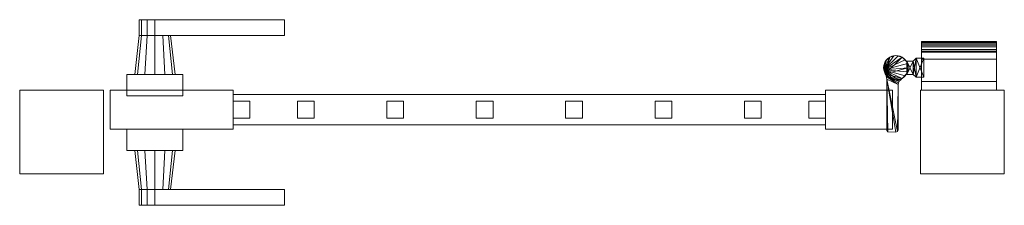
# Model space of a CAD drawing. Units: millimetres. Extents: x 0 to 881, y -28 to 138.
import ezdxf

# ---------------------------------------------------------------- set-up
doc = ezdxf.new("R2010")
doc.units = ezdxf.units.MM
doc.header["$MEASUREMENT"] = 0
doc.layers.add('D01 金物', color=7, linetype='Continuous')

# ---------------------------------------------------------------- blocks, each defined once
blk = doc.blocks.new('オブジェクト_9E3597DB-8403-4E2E-8737-65FA483D341D')
at = {"layer": 'D01 金物', "lineweight": 0}
mesh = blk.add_polyface(dxfattribs=at)
corners = [(146, 21, 925), (146, 40, 925), (96, 40, 925), (96, 21, 925), (96, 21, 829), (96, 40, 829), (146, 40, 829), (146, 21, 829), (136.59, 21, 886), (133.12, -14, 884), (135, -14, 877), (139, 21, 877), (133.12, -14, 870), (136.59, 21, 868), (128, -14, 864.88), (130, 21, 861.41), (121, -14, 863), (121, 21, 859), (114, -14, 864.88), (112, 21, 861.41), (108.88, -14, 870), (105.41, 21, 868), (107, -14, 877), (103, 21, 877), (108.88, -14, 884), (105.41, 21, 886), (114, -14, 889.12), (112, 21, 892.59), (121, -14, 891), (121, 21, 895), (128, -14, 889.12), (130, 21, 892.59), (237, -14, 863), (237, -28, 863), (121, -28, 863), (121, -14, 863), (114, -28, 864.88), (114, -14, 864.88), (108.88, -28, 870), (108.88, -14, 870), (107, -28, 877), (107, -14, 877), (108.88, -28, 884), (108.88, -14, 884), (114, -28, 889.12), (114, -14, 889.12), (121, -28, 891), (121, -14, 891), (237, -28, 891), (237, -14, 891), (146, 89, 925), (96, 89, 925), (96, 70, 925), (146, 70, 925), (96, 89, 829), (146, 89, 829), (146, 70, 829), (96, 70, 829), (136.59, 89, 886), (139, 89, 877), (135, 124, 877), (133.12, 124, 884), (136.59, 89, 868), (133.12, 124, 870), (130, 89, 861.41), (128, 124, 864.88), (121, 89, 859), (121, 124, 863), (112, 89, 861.41), (114, 124, 864.88), (105.41, 89, 868), (108.88, 124, 870), (103, 89, 877), (107, 124, 877), (105.41, 89, 886), (108.88, 124, 884), (112, 89, 892.59), (114, 124, 889.12), (121, 89, 895), (121, 124, 891), (130, 89, 892.59), (128, 124, 889.12), (237, 124, 863), (121, 124, 863), (121, 138, 863), (237, 138, 863), (114, 124, 864.88), (114, 138, 864.88), (108.88, 124, 870), (108.88, 138, 870), (107, 124, 877), (107, 138, 877), (108.88, 124, 884), (108.88, 138, 884), (114, 124, 889.12), (114, 138, 889.12), (121, 124, 891), (121, 138, 891), (237, 124, 891), (237, 138, 891), (774.47, 89.5, 1155), (773, 95, 1155), (774.47, 100.5, 1155), (778.5, 104.53, 1155), (784, 106, 1155), (789.5, 104.53, 1155), (793.53, 100.5, 1155), (795, 95, 1155), (793.53, 89.5, 1155), (789.5, 85.47, 1155), (784, 84, 1155), (778.5, 85.47, 1155), (774.47, 89.5, 1208), (778.5, 85.47, 1208), (784, 84, 1208), (789.5, 85.47, 1208), (793.53, 89.5, 1208), (795, 95, 1208), (793.53, 100.5, 1208), (789.5, 104.53, 1208), (784, 106, 1208), (778.5, 104.53, 1208), (774.47, 100.5, 1208), (773, 95, 1208), (786, 39.5, 1155), (786, 80.06, 1155), (786, 80.06, 1205), (786, 39.5, 1205), (786.24, 81.57, 1155), (786.24, 81.57, 1205), (786.78, 82.74, 1155), (786.78, 82.74, 1205), (787.31, 83.43, 1155), (787.31, 83.43, 1205), (788.88, 84.59, 1155), (788.88, 84.59, 1205), (775.42, 87.18, 1155), (775.42, 87.18, 1205), (776, 84.84, 1155), (776, 84.84, 1205), (776, 38.85, 1155), (776, 38.85, 1205), (776.64, 37.57, 1155), (776.64, 37.57, 1205), (784, 37.5, 1155), (784, 37.5, 1205), (785.41, 38.09, 1155), (785.41, 38.09, 1205), (774.47, 89.5, 155), (773, 95, 155), (774.47, 100.5, 155), (778.5, 104.53, 155), (784, 106, 155), (789.5, 104.53, 155), (793.53, 100.5, 155), (795, 95, 155), (793.53, 89.5, 155), (789.5, 85.47, 155), (784, 84, 155), (778.5, 85.47, 155), (774.47, 89.5, 208), (778.5, 85.47, 208), (784, 84, 208), (789.5, 85.47, 208), (793.53, 89.5, 208), (795, 95, 208), (793.53, 100.5, 208), (789.5, 104.53, 208), (784, 106, 208), (778.5, 104.53, 208), (774.47, 100.5, 208), (773, 95, 208), (786, 39.5, 155), (786, 80.06, 155), (786, 80.06, 205), (786, 39.5, 205), (786.24, 81.57, 155), (786.24, 81.57, 205), (786.78, 82.74, 155), (786.78, 82.74, 205), (787.31, 83.43, 155), (787.31, 83.43, 205), (788.88, 84.59, 155), (788.88, 84.59, 205), (775.42, 87.18, 155), (775.42, 87.18, 205), (776, 84.84, 155), (776, 84.84, 205), (776, 38.85, 155), (776, 38.85, 205), (776.64, 37.57, 155), (776.64, 37.57, 205), (784, 37.5, 155), (784, 37.5, 205), (785.41, 38.09, 155), (785.41, 38.09, 205)]
mesh.append_faces([[corners[k] for k in face] for face in [(0, 1, 2, 3), (4, 5, 6, 7), (3, 4, 7, 0), (0, 7, 6, 1), (1, 6, 5, 2), (2, 5, 4, 3), (8, 9, 10, 11), (11, 10, 12, 13), (13, 12, 14, 15), (15, 14, 16, 17), (17, 16, 18, 19), (19, 18, 20, 21), (21, 20, 22, 23), (23, 22, 24, 25), (25, 24, 26, 27), (27, 26, 28, 29), (29, 28, 30, 31), (31, 30, 9, 8), (32, 33, 34, 35), (35, 34, 36, 37), (37, 36, 38, 39), (39, 38, 40, 41), (41, 40, 42, 43), (43, 42, 44, 45), (45, 44, 46, 47), (47, 46, 48, 49), (49, 48, 33, 32), (50, 51, 52, 53), (54, 55, 56, 57), (51, 50, 55, 54), (50, 53, 56, 55), (53, 52, 57, 56), (52, 51, 54, 57), (58, 59, 60, 61), (59, 62, 63, 60), (62, 64, 65, 63), (64, 66, 67, 65), (66, 68, 69, 67), (68, 70, 71, 69), (70, 72, 73, 71), (72, 74, 75, 73), (74, 76, 77, 75), (76, 78, 79, 77), (78, 80, 81, 79), (80, 58, 61, 81), (82, 83, 84, 85), (83, 86, 87, 84), (86, 88, 89, 87), (88, 90, 91, 89), (90, 92, 93, 91), (92, 94, 95, 93), (94, 96, 97, 95), (96, 98, 99, 97), (98, 82, 85, 99), (100, 112, 123, 101), (101, 123, 122, 102), (102, 122, 121, 103), (103, 121, 120, 104), (104, 120, 119, 105), (105, 119, 118, 106), (106, 118, 117, 107), (107, 117, 116, 108), (108, 116, 115, 109), (109, 115, 114, 110), (110, 114, 113, 111), (111, 113, 112, 100), (124, 125, 126, 127), (125, 128, 129, 126), (128, 130, 131, 129), (130, 132, 133, 131), (132, 134, 135, 133), (134, 136, 137, 135), (136, 138, 139, 137), (138, 140, 141, 139), (140, 142, 143, 141), (142, 144, 145, 143), (144, 146, 147, 145), (146, 124, 127, 147), (148, 160, 171, 149), (149, 171, 170, 150), (150, 170, 169, 151), (151, 169, 168, 152), (152, 168, 167, 153), (153, 167, 166, 154), (154, 166, 165, 155), (155, 165, 164, 156), (156, 164, 163, 157), (157, 163, 162, 158), (158, 162, 161, 159), (159, 161, 160, 148), (172, 173, 174, 175), (173, 176, 177, 174), (176, 178, 179, 177), (178, 180, 181, 179), (180, 182, 183, 181), (182, 184, 185, 183), (184, 186, 187, 185), (186, 188, 189, 187), (188, 190, 191, 189), (190, 192, 193, 191), (192, 194, 195, 193), (194, 172, 175, 195)]], dxfattribs={"color": 250})
mesh.append_faces([[corners[k] for k in face] for face in [(8, 27, 29, 31), (9, 14, 12, 10), (32, 47, 49), (33, 36, 34), (58, 64, 62, 59), (61, 77, 79, 81), (82, 86, 83), (85, 97, 99), (100, 109, 110, 111), (112, 121, 122, 123), (148, 157, 158, 159), (160, 169, 170, 171)]], dxfattribs={"vtx0": -1, "color": 250})
mesh.append_faces([[corners[k] for k in face] for face in [(125, 146, 138), (139, 147, 126), (173, 194, 186), (187, 195, 174)]], dxfattribs={"vtx0": -1, "vtx1": -1, "vtx2": -1, "color": 250})
mesh.append_faces([[corners[k] for k in face] for face in [(125, 138, 136), (139, 143, 145), (139, 145, 147), (137, 126, 129), (137, 129, 131), (137, 131, 133), (173, 186, 184), (187, 191, 193), (187, 193, 195), (185, 174, 177), (185, 177, 179), (185, 179, 181)]], dxfattribs={"vtx0": -1, "vtx2": -1, "color": 250})
mesh.append_faces([[corners[k] for k in face] for face in [(8, 15, 17, 19), (8, 19, 21, 23), (8, 23, 25, 27), (9, 26, 24, 22), (9, 22, 20, 18), (9, 18, 16, 14), (32, 39, 41, 43), (32, 43, 45, 47), (33, 44, 42, 40), (33, 40, 38, 36), (58, 76, 74, 72), (58, 72, 70, 68), (58, 68, 66, 64), (61, 65, 67, 69), (61, 69, 71, 73), (61, 73, 75, 77), (82, 94, 92, 90), (82, 90, 88, 86), (85, 89, 91, 93), (85, 93, 95, 97), (100, 103, 104, 105), (100, 105, 106, 107), (100, 107, 108, 109), (112, 115, 116, 117), (112, 117, 118, 119), (112, 119, 120, 121), (148, 151, 152, 153), (148, 153, 154, 155), (148, 155, 156, 157), (160, 163, 164, 165), (160, 165, 166, 167), (160, 167, 168, 169)]], dxfattribs={"vtx0": -1, "vtx3": -1, "color": 250})
mesh.append_faces([[corners[k] for k in face] for face in [(134, 132, 136), (135, 137, 133), (182, 180, 184), (183, 185, 181)]], dxfattribs={"vtx1": -1, "color": 250})
mesh.append_faces([[corners[k] for k in face] for face in [(144, 142, 138), (146, 144, 138), (128, 125, 136), (130, 128, 136), (132, 130, 136), (137, 139, 126), (192, 190, 186), (194, 192, 186), (176, 173, 184), (178, 176, 184), (180, 178, 184), (185, 187, 174)]], dxfattribs={"vtx1": -1, "vtx2": -1, "color": 250})
mesh.append_faces([[corners[k] for k in face] for face in [(142, 140, 138), (125, 124, 146), (139, 141, 143), (147, 127, 126), (190, 188, 186), (173, 172, 194), (187, 189, 191), (195, 175, 174)]], dxfattribs={"vtx2": -1, "color": 250})
mesh.append_faces([[corners[k] for k in face] for face in [(8, 11, 13, 15), (9, 30, 28, 26), (32, 35, 37, 39), (33, 48, 46, 44), (58, 80, 78, 76), (61, 60, 63, 65), (82, 98, 96, 94), (85, 84, 87, 89), (100, 101, 102, 103), (112, 113, 114, 115), (148, 149, 150, 151), (160, 161, 162, 163)]], dxfattribs={"vtx3": -1, "color": 250})
mesh = blk.add_polyface(dxfattribs=at)
corners = [(789.5, 104.53, 1114), (789.5, 104.53, 1155), (791.07, 103.43, 1155), (791.07, 103.43, 1114), (792.43, 102.07, 1155), (792.43, 102.07, 1114), (793.53, 100.5, 1155), (793.53, 100.5, 1114), (794.34, 98.76, 1155), (794.34, 98.76, 1114), (794.83, 96.91, 1155), (794.83, 96.91, 1114), (793.7, 101.05, 1114), (793.7, 101.05, 1152), (799.5, 101, 1152), (799.5, 101, 1114), (802, 103.5, 1152), (802, 103.5, 1114), (809, 103.5, 1152), (809, 103.5, 1114), (809, 86.5, 1114), (793.81, 89, 1152), (799.5, 89, 1152), (802, 86.5, 1152), (807, 75, 1177), (807, 111.26, 1164.21), (807, 113.65, 1158.86), (807, 115.31, 1154.19), (807, 117.01, 1147.83), (807, 117.86, 1143.18), (807, 118.34, 1138.22), (807, 118.48, 1129.84), (807, 117.45, 1120.39), (807, 115.59, 1112.68), (807, 109.93, 1099.26), (807, 109.14, 1098.11), (789.5, 104.53, 114), (789.5, 104.53, 155), (791.07, 103.43, 155), (791.07, 103.43, 114), (792.43, 102.07, 155), (792.43, 102.07, 114), (793.53, 100.5, 155), (793.53, 100.5, 114), (794.34, 98.76, 155), (794.34, 98.76, 114), (794.83, 96.91, 155), (794.83, 96.91, 114), (793.7, 101.05, 114), (793.7, 101.05, 152), (799.5, 101, 152), (799.5, 101, 114), (802, 103.5, 152), (802, 103.5, 114), (809, 103.5, 152), (809, 103.5, 114), (799.5, 89, 114), (809, 86.5, 114), (793.81, 89, 152), (799.5, 89, 152), (802, 86.5, 152), (807, 75, 177), (807, 111.26, 164.21), (807, 113.65, 158.86), (807, 115.31, 154.19), (807, 117.01, 147.83), (807, 117.86, 143.18), (807, 118.34, 138.22), (807, 118.48, 129.84), (807, 117.45, 120.39), (807, 115.59, 112.68), (807, 109.93, 99.26), (807, 109.14, 98.11)]
mesh.append_faces([[corners[k] for k in face] for face in [(0, 1, 2, 3), (3, 2, 4, 5), (5, 4, 6, 7), (7, 6, 8, 9), (9, 8, 10, 11), (12, 13, 14, 15), (15, 14, 16, 17), (17, 16, 18, 19), (36, 37, 38, 39), (39, 38, 40, 41), (41, 40, 42, 43), (43, 42, 44, 45), (45, 44, 46, 47), (48, 49, 50, 51), (51, 50, 52, 53), (53, 52, 54, 55)]], dxfattribs={"color": 250})
mesh.append_faces([[corners[k] for k in face] for face in [(20, 17, 19), (57, 53, 55)]], dxfattribs={"vtx0": -1, "color": 250})
mesh.append_faces([[corners[k] for k in face] for face in [(56, 48, 51)]], dxfattribs={"vtx0": -1, "vtx2": -1, "color": 250})
mesh.append_faces([[corners[k] for k in face] for face in [(24, 25, 26, 27), (24, 27, 28, 29), (24, 29, 30, 31), (24, 31, 32, 33), (24, 33, 34, 35), (61, 62, 63, 64), (61, 64, 65, 66), (61, 66, 67, 68), (61, 68, 69, 70), (61, 70, 71, 72)]], dxfattribs={"vtx0": -1, "vtx3": -1, "color": 250})
mesh.append_faces([[corners[k] for k in face] for face in [(16, 14, 22), (18, 16, 23), (52, 50, 59), (54, 52, 60)]], dxfattribs={"vtx1": -1, "vtx2": -1, "color": 250})
mesh.append_faces([[corners[k] for k in face] for face in [(14, 13, 21), (50, 49, 58)]], dxfattribs={"vtx2": -1, "color": 250})
mesh = blk.add_polyface(dxfattribs=at)
corners = [(874, 102.64, 1095.74), (807, 102.64, 1095.74), (807, 109.14, 1098.11), (874, 109.14, 1098.11), (807, 109.93, 1099.26), (874, 109.93, 1099.26), (807, 115.59, 1112.68), (874, 115.59, 1112.68), (807, 117.45, 1120.39), (874, 117.45, 1120.39), (807, 118.48, 1129.84), (874, 118.48, 1129.84), (807, 118.34, 1138.22), (874, 118.34, 1138.22), (807, 117.86, 1143.18), (874, 117.86, 1143.18), (807, 117.01, 1147.83), (874, 117.01, 1147.83), (807, 115.31, 1154.19), (874, 115.31, 1154.19), (807, 113.65, 1158.86), (874, 113.65, 1158.86), (807, 111.26, 1164.21), (874, 111.26, 1164.21), (807, 109.02, 1167.98), (874, 109.02, 1167.98), (874, 75, 1177), (874, 102.64, 95.74), (807, 102.64, 95.74), (807, 109.14, 98.11), (874, 109.14, 98.11), (807, 109.93, 99.26), (874, 109.93, 99.26), (807, 115.59, 112.68), (874, 115.59, 112.68), (807, 117.45, 120.39), (874, 117.45, 120.39), (807, 118.48, 129.84), (874, 118.48, 129.84), (807, 118.34, 138.22), (874, 118.34, 138.22), (807, 117.86, 143.18), (874, 117.86, 143.18), (807, 117.01, 147.83), (874, 117.01, 147.83), (807, 115.31, 154.19), (874, 115.31, 154.19), (807, 113.65, 158.86), (874, 113.65, 158.86), (807, 111.26, 164.21), (874, 111.26, 164.21), (807, 109.02, 167.98), (874, 109.02, 167.98), (874, 75, 177)]
mesh.append_faces([[corners[k] for k in face] for face in [(0, 1, 2, 3), (3, 2, 4, 5), (5, 4, 6, 7), (7, 6, 8, 9), (9, 8, 10, 11), (11, 10, 12, 13), (13, 12, 14, 15), (15, 14, 16, 17), (17, 16, 18, 19), (19, 18, 20, 21), (21, 20, 22, 23), (23, 22, 24, 25), (27, 28, 29, 30), (30, 29, 31, 32), (32, 31, 33, 34), (34, 33, 35, 36), (36, 35, 37, 38), (38, 37, 39, 40), (40, 39, 41, 42), (42, 41, 43, 44), (44, 43, 45, 46), (46, 45, 47, 48), (48, 47, 49, 50), (50, 49, 51, 52)]], dxfattribs={"color": 250})
mesh.append_faces([[corners[k] for k in face] for face in [(26, 0, 3, 5), (26, 5, 7, 9), (26, 9, 11, 13), (26, 13, 15, 17), (26, 17, 19, 21), (26, 21, 23, 25), (53, 27, 30, 32), (53, 32, 34, 36), (53, 36, 38, 40), (53, 40, 42, 44), (53, 44, 46, 48), (53, 48, 50, 52)]], dxfattribs={"vtx0": -1, "vtx3": -1, "color": 250})
mesh = blk.add_polyface(dxfattribs=at)
corners = [(773.17, 93.09, 1114), (794.34, 98.76, 1114), (794.83, 96.91, 1114), (795, 95, 1114), (773.17, 93.09, 1155), (794.34, 91.24, 1155), (794.83, 93.09, 1155), (795, 95, 1155), (794.83, 96.91, 1155), (794.83, 93.09, 1114), (809, 103.5, 1114), (809, 103.5, 1152), (809, 86.5, 1152), (809, 86.5, 1114), (793.81, 89, 1114), (793.81, 89, 1152), (793.7, 101.05, 1152), (793.7, 101.05, 1114), (799.5, 89, 1114), (799.5, 101, 1114), (802, 86.5, 1114), (802, 103.5, 1114), (799.5, 101, 1152), (799.5, 89, 1152), (802, 103.5, 1152), (802, 86.5, 1152), (874, 82.66, 1089), (807, 82.66, 1089), (807, 102.64, 1095.74), (874, 102.64, 1095.74), (874, 109.02, 1167.98), (807, 109.02, 1167.98), (807, 82.66, 1177), (874, 82.66, 1177), (807, 75, 1177), (807, 111.26, 1164.21), (807, 109.14, 1098.11), (773.17, 93.09, 114), (794.34, 98.76, 114), (794.83, 96.91, 114), (795, 95, 114), (773.17, 93.09, 155), (794.34, 91.24, 155), (794.83, 93.09, 155), (795, 95, 155), (794.83, 96.91, 155), (794.34, 98.76, 155), (794.83, 93.09, 114), (809, 103.5, 114), (809, 103.5, 152), (809, 86.5, 152), (809, 86.5, 114), (793.81, 89, 114), (793.81, 89, 152), (793.7, 101.05, 152), (793.7, 101.05, 114), (799.5, 89, 114), (802, 86.5, 114), (799.5, 101, 114), (802, 103.5, 114), (799.5, 101, 152), (799.5, 89, 152), (802, 103.5, 152), (802, 86.5, 152), (874, 82.66, 89), (807, 82.66, 89), (807, 102.64, 95.74), (874, 102.64, 95.74), (874, 109.02, 167.98), (807, 109.02, 167.98), (807, 82.66, 177), (874, 82.66, 177), (807, 75, 177), (807, 111.26, 164.21), (807, 109.14, 98.11)]
mesh.append_faces([[corners[k] for k in face] for face in [(2, 8, 7, 3), (3, 7, 6, 9), (10, 11, 12, 13), (14, 15, 16, 17), (26, 27, 28, 29), (30, 31, 32, 33), (39, 45, 44, 40), (40, 44, 43, 47), (48, 49, 50, 51), (52, 53, 54, 55), (64, 65, 66, 67), (68, 69, 70, 71)]], dxfattribs={"color": 250})
mesh.append_faces([[corners[k] for k in face] for face in [(11, 25, 12), (49, 63, 50)]], dxfattribs={"vtx0": -1, "color": 250})
mesh.append_faces([[corners[k] for k in face] for face in [(18, 17, 19), (20, 19, 21), (22, 15, 23), (24, 23, 25), (57, 58, 59), (60, 53, 61), (62, 61, 63)]], dxfattribs={"vtx0": -1, "vtx2": -1, "color": 250})
mesh.append_faces([[corners[k] for k in face] for face in [(0, 1, 2, 3), (4, 5, 6, 7), (34, 36, 28, 27), (37, 38, 39, 40), (41, 42, 43, 44), (41, 44, 45, 46), (72, 74, 66, 65)]], dxfattribs={"vtx0": -1, "vtx3": -1, "color": 250})
mesh.append_faces([[corners[k] for k in face] for face in [(13, 20, 21), (57, 56, 58), (51, 57, 59)]], dxfattribs={"vtx1": -1, "vtx2": -1, "color": 250})
mesh.append_faces([[corners[k] for k in face] for face in [(18, 14, 17), (56, 52, 55)]], dxfattribs={"vtx2": -1, "color": 250})
mesh.append_faces([[corners[k] for k in face] for face in [(34, 32, 31, 35), (72, 70, 69, 73)]], dxfattribs={"vtx3": -1, "color": 250})
mesh = blk.add_polyface(dxfattribs=at)
corners = [(773.17, 93.09, 1114), (778.5, 104.53, 1114), (780.24, 105.34, 1114), (782.09, 105.83, 1114), (784, 106, 1114), (785.91, 105.83, 1114), (787.76, 105.34, 1114), (789.5, 104.53, 1114), (791.07, 103.43, 1114), (792.43, 102.07, 1114), (793.53, 100.5, 1114), (794.34, 98.76, 1114), (795, 95, 1114), (794.83, 93.09, 1114), (794.34, 91.24, 1114), (773.17, 93.09, 1155), (795, 95, 1155), (794.83, 96.91, 1155), (794.34, 98.76, 1155), (793.53, 100.5, 1155), (792.43, 102.07, 1155), (791.07, 103.43, 1155), (789.5, 104.53, 1155), (787.76, 105.34, 1155), (785.91, 105.83, 1155), (784, 106, 1155), (782.09, 105.83, 1155), (780.24, 105.34, 1155), (778.5, 104.53, 1155), (773.17, 93.09, 114), (778.5, 104.53, 114), (780.24, 105.34, 114), (782.09, 105.83, 114), (784, 106, 114), (785.91, 105.83, 114), (787.76, 105.34, 114), (789.5, 104.53, 114), (791.07, 103.43, 114), (792.43, 102.07, 114), (793.53, 100.5, 114), (794.34, 98.76, 114), (795, 95, 114), (794.83, 93.09, 114), (794.34, 91.24, 114), (773.17, 93.09, 155), (794.34, 98.76, 155), (793.53, 100.5, 155), (792.43, 102.07, 155), (791.07, 103.43, 155), (789.5, 104.53, 155), (787.76, 105.34, 155), (785.91, 105.83, 155), (784, 106, 155), (782.09, 105.83, 155), (780.24, 105.34, 155), (778.5, 104.53, 155), (776.93, 103.43, 114), (776.93, 103.43, 155)]
mesh.append_faces([[corners[k] for k in face] for face in [(1, 28, 27, 2), (2, 27, 26, 3), (3, 26, 25, 4), (4, 25, 24, 5), (5, 24, 23, 6), (6, 23, 22, 7), (56, 57, 55, 30), (30, 55, 54, 31), (31, 54, 53, 32), (32, 53, 52, 33), (33, 52, 51, 34), (34, 51, 50, 35), (35, 50, 49, 36)]], dxfattribs={"color": 250})
mesh.append_faces([[corners[k] for k in face] for face in [(0, 1, 2, 3), (0, 3, 4, 5), (0, 5, 6, 7), (0, 7, 8, 9), (0, 9, 10, 11), (0, 12, 13, 14), (15, 16, 17, 18), (15, 18, 19, 20), (15, 20, 21, 22), (15, 22, 23, 24), (15, 24, 25, 26), (15, 26, 27, 28), (29, 30, 31, 32), (29, 32, 33, 34), (29, 34, 35, 36), (29, 36, 37, 38), (29, 38, 39, 40), (29, 41, 42, 43), (44, 45, 46, 47), (44, 47, 48, 49), (44, 49, 50, 51), (44, 51, 52, 53), (44, 53, 54, 55)]], dxfattribs={"vtx0": -1, "vtx3": -1, "color": 250})
mesh = blk.add_polyface(dxfattribs=at)
corners = [(806, 0), (806, 75), (881, 75), (881, 0), (881, 0, 1300), (881, 75, 1300), (806, 75, 1300), (806, 0, 1300), (794.83, 93.09, 1114), (794.83, 93.09, 1155), (794.34, 91.24, 1155), (794.34, 91.24, 1114), (793.53, 89.5, 1155), (793.53, 89.5, 1114), (792.43, 87.93, 1155), (792.43, 87.93, 1114), (791.07, 86.57, 1155), (791.07, 86.57, 1114), (789.5, 85.47, 1155), (789.5, 85.47, 1114), (809, 86.5, 1114), (809, 86.5, 1152), (802, 86.5, 1152), (802, 86.5, 1114), (799.5, 89, 1152), (799.5, 89, 1114), (793.81, 89, 1152), (793.81, 89, 1114), (799.5, 101, 1114), (874, 75, 1177), (807, 75, 1177), (807, 75, 1089), (874, 75, 1089), (807, 82.66, 1089), (874, 82.66, 1089), (874, 82.66, 1177), (807, 82.66, 1177), (874, 102.64, 1095.74), (874, 109.02, 1167.98), (794.83, 93.09, 114), (794.83, 93.09, 155), (794.34, 91.24, 155), (794.34, 91.24, 114), (793.53, 89.5, 155), (793.53, 89.5, 114), (792.43, 87.93, 155), (792.43, 87.93, 114), (791.07, 86.57, 155), (791.07, 86.57, 114), (789.5, 85.47, 155), (789.5, 85.47, 114), (809, 86.5, 114), (809, 86.5, 152), (802, 86.5, 152), (802, 86.5, 114), (799.5, 89, 152), (799.5, 89, 114), (793.81, 89, 152), (793.81, 89, 114), (874, 75, 177), (807, 75, 177), (807, 75, 89), (874, 75, 89), (807, 82.66, 89), (874, 82.66, 89), (874, 82.66, 177), (807, 82.66, 177), (874, 102.64, 95.74), (874, 109.02, 167.98)]
mesh.append_faces([[corners[k] for k in face] for face in [(0, 1, 2, 3), (4, 5, 6, 7), (3, 4, 7, 0), (0, 7, 6, 1), (1, 6, 5, 2), (2, 5, 4, 3), (8, 9, 10, 11), (11, 10, 12, 13), (13, 12, 14, 15), (15, 14, 16, 17), (17, 16, 18, 19), (20, 21, 22, 23), (23, 22, 24, 25), (25, 24, 26, 27), (29, 30, 31, 32), (32, 31, 33, 34), (35, 36, 30, 29), (39, 40, 41, 42), (42, 41, 43, 44), (44, 43, 45, 46), (46, 45, 47, 48), (48, 47, 49, 50), (51, 52, 53, 54), (54, 53, 55, 56), (56, 55, 57, 58), (59, 60, 61, 62), (62, 61, 63, 64), (65, 66, 60, 59)]], dxfattribs={"color": 250})
mesh.append_faces([[corners[k] for k in face] for face in [(29, 38, 35), (30, 33, 31), (59, 68, 65), (60, 63, 61)]], dxfattribs={"vtx0": -1, "color": 250})
mesh.append_faces([[corners[k] for k in face] for face in [(23, 25, 28)]], dxfattribs={"vtx1": -1, "vtx2": -1, "color": 250})
mesh.append_faces([[corners[k] for k in face] for face in [(29, 32, 34, 37), (59, 62, 64, 67)]], dxfattribs={"vtx3": -1, "color": 250})
mesh = blk.add_polyface(dxfattribs=at)
corners = [(75, 0), (0, 0), (0, 75), (75, 75), (0, 0, 1300), (75, 0, 1300), (75, 75, 1300), (0, 75, 1300), (773.17, 93.09, 1114), (773, 95, 1114), (773.17, 96.91, 1114), (773.66, 98.76, 1114), (773.17, 93.09, 1155), (773.66, 98.76, 1155), (773.17, 96.91, 1155), (773, 95, 1155), (773.17, 93.09, 114), (773.17, 93.09, 155), (773, 95, 155), (773, 95, 114), (773.17, 96.91, 155), (773.17, 96.91, 114), (721, 40, 80), (721, 75, 80), (781, 75, 80), (781, 40, 80), (781, 40, 1280), (781, 75, 1280), (721, 75, 1280), (721, 40, 1280), (81, 40, 80), (81, 75, 80), (191, 75, 80), (191, 40, 80), (191, 40, 1280), (191, 75, 1280), (81, 75, 1280), (81, 40, 1280), (191, 44, 80), (191, 71, 80), (721, 71, 80), (721, 44, 80), (721, 44, 160), (721, 71, 160), (191, 71, 160), (191, 44, 160), (191, 44, 1200), (191, 71, 1200), (721, 71, 1200), (721, 44, 1200), (721, 44, 1280), (721, 71, 1280), (191, 71, 1280), (191, 44, 1280)]
mesh.append_faces([[corners[k] for k in face] for face in [(0, 1, 2, 3), (4, 5, 6, 7), (1, 0, 5, 4), (0, 3, 6, 5), (3, 2, 7, 6), (2, 1, 4, 7), (8, 12, 15, 9), (9, 15, 14, 10), (16, 17, 18, 19), (19, 18, 20, 21), (22, 23, 24, 25), (26, 27, 28, 29), (25, 26, 29, 22), (22, 29, 28, 23), (23, 28, 27, 24), (30, 31, 32, 33), (34, 35, 36, 37), (33, 34, 37, 30), (30, 37, 36, 31), (31, 36, 35, 32), (32, 35, 34, 33), (38, 39, 40, 41), (42, 43, 44, 45), (41, 42, 45, 38), (38, 45, 44, 39), (39, 44, 43, 40), (40, 43, 42, 41), (46, 47, 48, 49), (50, 51, 52, 53), (49, 50, 53, 46), (46, 53, 52, 47), (47, 52, 51, 48), (48, 51, 50, 49)]], dxfattribs={"color": 250})
mesh.append_faces([[corners[k] for k in face] for face in [(12, 13, 14, 15)]], dxfattribs={"vtx0": -1, "color": 250})
mesh.append_faces([[corners[k] for k in face] for face in [(8, 9, 10, 11)]], dxfattribs={"vtx3": -1, "color": 250})
mesh = blk.add_polyface(dxfattribs=at)
corners = [(773.17, 93.09, 1114), (773.66, 98.76, 1114), (774.47, 100.5, 1114), (775.57, 102.07, 1114), (776.93, 103.43, 1114), (778.5, 104.53, 1114), (778.5, 85.47, 1114), (776.93, 86.57, 1114), (775.57, 87.93, 1114), (774.47, 89.5, 1114), (773.66, 91.24, 1114), (773.17, 93.09, 1155), (773.66, 91.24, 1155), (774.47, 89.5, 1155), (775.57, 87.93, 1155), (776.93, 86.57, 1155), (778.5, 85.47, 1155), (778.5, 104.53, 1155), (776.93, 103.43, 1155), (775.57, 102.07, 1155), (774.47, 100.5, 1155), (773.66, 98.76, 1155), (773.17, 96.91, 1114), (773.17, 96.91, 1155), (773.17, 93.09, 114), (773, 95, 114), (773.17, 96.91, 114), (773.66, 98.76, 114), (774.47, 100.5, 114), (775.57, 102.07, 114), (776.93, 103.43, 114), (778.5, 104.53, 114), (778.5, 85.47, 114), (776.93, 86.57, 114), (775.57, 87.93, 114), (774.47, 89.5, 114), (773.66, 91.24, 114), (773.17, 93.09, 155), (773.66, 91.24, 155), (774.47, 89.5, 155), (775.57, 87.93, 155), (776.93, 86.57, 155), (778.5, 85.47, 155), (778.5, 104.53, 155), (776.93, 103.43, 155), (775.57, 102.07, 155), (774.47, 100.5, 155), (773.66, 98.76, 155), (773.17, 96.91, 155), (773, 95, 155)]
mesh.append_faces([[corners[k] for k in face] for face in [(22, 23, 21, 1), (1, 21, 20, 2), (2, 20, 19, 3), (3, 19, 18, 4), (4, 18, 17, 5), (7, 15, 14, 8), (8, 14, 13, 9), (9, 13, 12, 10), (10, 12, 11, 0), (26, 48, 47, 27), (27, 47, 46, 28), (28, 46, 45, 29), (29, 45, 44, 30), (33, 41, 40, 34), (34, 40, 39, 35), (35, 39, 38, 36), (36, 38, 37, 24)]], dxfattribs={"color": 250})
mesh.append_faces([[corners[k] for k in face] for face in [(0, 8, 9, 10), (24, 34, 35, 36), (37, 47, 48, 49)]], dxfattribs={"vtx0": -1, "color": 250})
mesh.append_faces([[corners[k] for k in face] for face in [(0, 1, 2, 3), (0, 3, 4, 5), (0, 6, 7, 8), (11, 14, 15, 16), (11, 17, 18, 19), (11, 19, 20, 21), (24, 27, 28, 29), (24, 29, 30, 31), (24, 32, 33, 34), (37, 40, 41, 42), (37, 43, 44, 45), (37, 45, 46, 47)]], dxfattribs={"vtx0": -1, "vtx3": -1, "color": 250})
mesh.append_faces([[corners[k] for k in face] for face in [(11, 12, 13, 14), (24, 25, 26, 27), (37, 38, 39, 40)]], dxfattribs={"vtx3": -1, "color": 250})
mesh = blk.add_polyface(dxfattribs=at)
corners = [(773.17, 93.09, 1114), (794.34, 91.24, 1114), (793.53, 89.5, 1114), (792.43, 87.93, 1114), (791.07, 86.57, 1114), (789.5, 85.47, 1114), (787.76, 84.66, 1114), (785.91, 84.17, 1114), (784, 84, 1114), (782.09, 84.17, 1114), (780.24, 84.66, 1114), (778.5, 85.47, 1114), (773.17, 93.09, 1155), (778.5, 85.47, 1155), (780.24, 84.66, 1155), (782.09, 84.17, 1155), (784, 84, 1155), (785.91, 84.17, 1155), (787.76, 84.66, 1155), (789.5, 85.47, 1155), (791.07, 86.57, 1155), (792.43, 87.93, 1155), (793.53, 89.5, 1155), (794.34, 91.24, 1155), (776.93, 86.57, 1155), (776.93, 86.57, 1114), (773.17, 93.09, 114), (794.34, 91.24, 114), (793.53, 89.5, 114), (792.43, 87.93, 114), (791.07, 86.57, 114), (789.5, 85.47, 114), (787.76, 84.66, 114), (785.91, 84.17, 114), (784, 84, 114), (782.09, 84.17, 114), (780.24, 84.66, 114), (778.5, 85.47, 114), (773.17, 93.09, 155), (778.5, 85.47, 155), (780.24, 84.66, 155), (782.09, 84.17, 155), (784, 84, 155), (785.91, 84.17, 155), (787.76, 84.66, 155), (789.5, 85.47, 155), (791.07, 86.57, 155), (792.43, 87.93, 155), (793.53, 89.5, 155), (794.34, 91.24, 155), (776.93, 86.57, 155), (776.93, 86.57, 114), (781, 75, 80), (781, 75, 1280), (781, 40, 1280), (781, 40, 80)]
mesh.append_faces([[corners[k] for k in face] for face in [(5, 19, 18, 6), (6, 18, 17, 7), (7, 17, 16, 8), (8, 16, 15, 9), (9, 15, 14, 10), (10, 14, 13, 11), (11, 13, 24, 25), (31, 45, 44, 32), (32, 44, 43, 33), (33, 43, 42, 34), (34, 42, 41, 35), (35, 41, 40, 36), (36, 40, 39, 37), (37, 39, 50, 51), (52, 53, 54, 55)]], dxfattribs={"color": 250})
mesh.append_faces([[corners[k] for k in face] for face in [(0, 1, 2, 3), (0, 3, 4, 5), (0, 5, 6, 7), (0, 7, 8, 9), (0, 9, 10, 11), (12, 13, 14, 15), (12, 15, 16, 17), (12, 17, 18, 19), (12, 19, 20, 21), (12, 21, 22, 23), (26, 27, 28, 29), (26, 29, 30, 31), (26, 31, 32, 33), (26, 33, 34, 35), (26, 35, 36, 37), (38, 39, 40, 41), (38, 41, 42, 43), (38, 43, 44, 45), (38, 45, 46, 47), (38, 47, 48, 49)]], dxfattribs={"vtx0": -1, "vtx3": -1, "color": 250})
mesh = blk.add_polyface(dxfattribs=at)
corners = [(191, 50, 160), (191, 65, 160), (206, 65, 160), (206, 50, 160), (206, 50, 1200), (206, 65, 1200), (191, 65, 1200), (191, 50, 1200)]
mesh.append_faces([[corners[k] for k in face] for face in [(0, 1, 2, 3), (4, 5, 6, 7), (3, 4, 7, 0), (0, 7, 6, 1), (1, 6, 5, 2), (2, 5, 4, 3)]], dxfattribs={"color": 250})
mesh = blk.add_polyface(dxfattribs=at)
corners = [(248.5, 50, 160), (248.5, 65, 160), (263.5, 65, 160), (263.5, 50, 160), (263.5, 50, 1200), (263.5, 65, 1200), (248.5, 65, 1200), (248.5, 50, 1200)]
mesh.append_faces([[corners[k] for k in face] for face in [(0, 1, 2, 3), (4, 5, 6, 7), (3, 4, 7, 0), (0, 7, 6, 1), (1, 6, 5, 2), (2, 5, 4, 3)]], dxfattribs={"color": 250})
mesh = blk.add_polyface(dxfattribs=at)
corners = [(328.5, 50, 160), (328.5, 65, 160), (343.5, 65, 160), (343.5, 50, 160), (343.5, 50, 1200), (343.5, 65, 1200), (328.5, 65, 1200), (328.5, 50, 1200)]
mesh.append_faces([[corners[k] for k in face] for face in [(0, 1, 2, 3), (4, 5, 6, 7), (3, 4, 7, 0), (0, 7, 6, 1), (1, 6, 5, 2), (2, 5, 4, 3)]], dxfattribs={"color": 250})
mesh = blk.add_polyface(dxfattribs=at)
corners = [(408.5, 50, 160), (408.5, 65, 160), (423.5, 65, 160), (423.5, 50, 160), (423.5, 50, 1200), (423.5, 65, 1200), (408.5, 65, 1200), (408.5, 50, 1200)]
mesh.append_faces([[corners[k] for k in face] for face in [(0, 1, 2, 3), (4, 5, 6, 7), (3, 4, 7, 0), (0, 7, 6, 1), (1, 6, 5, 2), (2, 5, 4, 3)]], dxfattribs={"color": 250})
mesh = blk.add_polyface(dxfattribs=at)
corners = [(488.5, 50, 160), (488.5, 65, 160), (503.5, 65, 160), (503.5, 50, 160), (503.5, 50, 1200), (503.5, 65, 1200), (488.5, 65, 1200), (488.5, 50, 1200)]
mesh.append_faces([[corners[k] for k in face] for face in [(0, 1, 2, 3), (4, 5, 6, 7), (3, 4, 7, 0), (0, 7, 6, 1), (1, 6, 5, 2), (2, 5, 4, 3)]], dxfattribs={"color": 250})
mesh = blk.add_polyface(dxfattribs=at)
corners = [(568.5, 50, 160), (568.5, 65, 160), (583.5, 65, 160), (583.5, 50, 160), (583.5, 50, 1200), (583.5, 65, 1200), (568.5, 65, 1200), (568.5, 50, 1200)]
mesh.append_faces([[corners[k] for k in face] for face in [(0, 1, 2, 3), (4, 5, 6, 7), (3, 4, 7, 0), (0, 7, 6, 1), (1, 6, 5, 2), (2, 5, 4, 3)]], dxfattribs={"color": 250})
mesh = blk.add_polyface(dxfattribs=at)
corners = [(648.5, 50, 160), (648.5, 65, 160), (663.5, 65, 160), (663.5, 50, 160), (663.5, 50, 1200), (663.5, 65, 1200), (648.5, 65, 1200), (648.5, 50, 1200)]
mesh.append_faces([[corners[k] for k in face] for face in [(0, 1, 2, 3), (4, 5, 6, 7), (3, 4, 7, 0), (0, 7, 6, 1), (1, 6, 5, 2), (2, 5, 4, 3)]], dxfattribs={"color": 250})
mesh = blk.add_polyface(dxfattribs=at)
corners = [(706, 50, 160), (706, 65, 160), (721, 65, 160), (721, 50, 160), (721, 50, 1200), (721, 65, 1200), (706, 65, 1200), (706, 50, 1200)]
mesh.append_faces([[corners[k] for k in face] for face in [(0, 1, 2, 3), (4, 5, 6, 7), (3, 4, 7, 0), (0, 7, 6, 1), (1, 6, 5, 2), (2, 5, 4, 3)]], dxfattribs={"color": 250})

msp = doc.modelspace()

# ---------------------------------------------------------------- block references
at = {"layer": 'D01 金物', "color": 7, "linetype": 'Continuous', "lineweight": 13}
msp.add_blockref('オブジェクト_9E3597DB-8403-4E2E-8737-65FA483D341D', (0, 0), dxfattribs=at)

doc.saveas('drawing.dxf')
